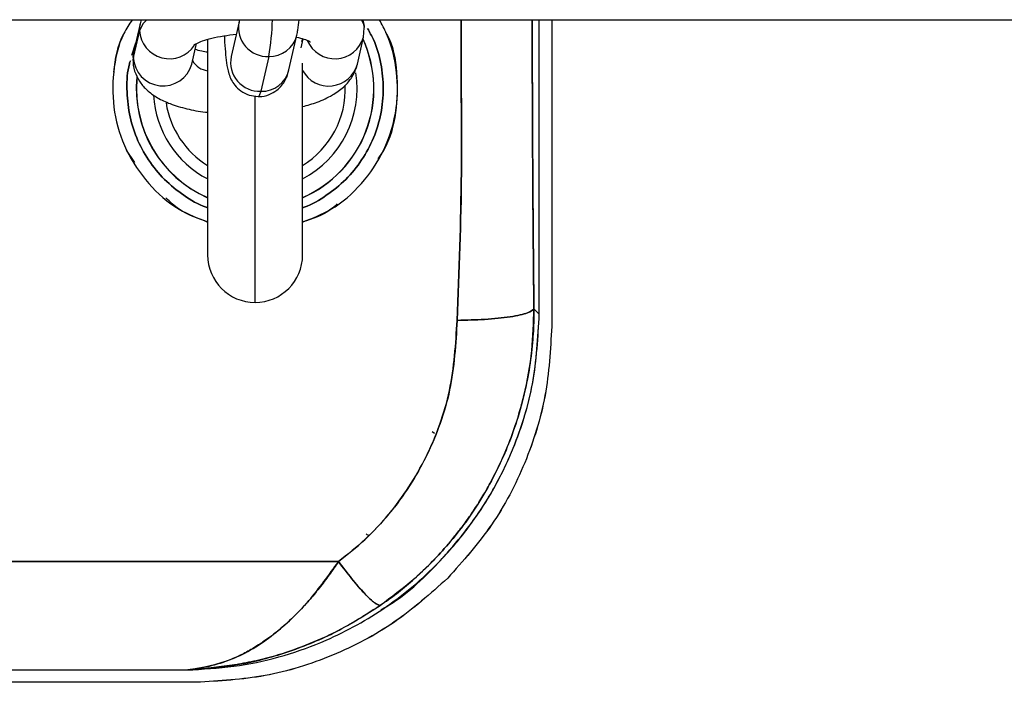
# Model space of a CAD drawing. Units: millimetres. Extents: x 15 to 205, y 5 to 292.
# Drawn here: x 112 to 113, y 153 to 154 of the extents above; entities that cross this region are included whole.
import ezdxf

# ---------------------------------------------------------------- set-up
doc = ezdxf.new("R2010")
doc.units = ezdxf.units.MM

msp = doc.modelspace()

# ---------------------------------------------------------------- linework, layer by layer
at = {"color": 7, "linetype": 'Continuous', "lineweight": 25}
for p, q in [((104.47087, 154.03613), (116.2935, 154.03613)), ((112.53555, 154.03259), (112.53036, 154.00979)), ((112.53657, 154.03613), (112.53555, 154.03259)), ((112.61898, 154.0343), (112.6123, 154.005)), ((112.87202, 153.78807), (112.87202, 154.03613)), ((112.87202, 153.78807), (112.87202, 154.03613)), ((112.88251, 154.03613), (112.88251, 153.77759)), ((112.88251, 154.03613), (112.88251, 153.77759)), ((112.535, 154.02703), (112.52981, 154.00424)), ((112.72387, 154.02148), (112.72446, 154.02922)), ((112.52873, 154.00617), (112.53193, 154.01672)), ((112.53193, 154.01672), (112.52873, 154.00617)), ((112.57911, 153.99869), (112.58306, 154.01605)), ((112.59251, 154.0195), (112.59251, 153.838)), ((112.66105, 153.99389), (112.66773, 154.02319)), ((112.6723, 154.0202), (112.67166, 154.01742)), ((112.71867, 153.99869), (112.72387, 154.02148)), ((112.53036, 154.00979), (112.52976, 154.00206)), ((112.6123, 154.005), (112.61231, 154.00504)), ((112.64399, 154.00511), (112.63732, 153.97581)), ((112.67251, 153.838), (112.67251, 153.9996)), ((112.53115, 153.91586), (112.52423, 153.92627)), ((112.86749, 153.79261), (112.87202, 153.78807)), ((112.87202, 153.78807), (112.86749, 153.79261)), ((112.78185, 153.68913), (112.78365, 153.68792)), ((112.70279, 153.57978), (112.23251, 153.57978)), ((112.23251, 153.57978), (112.70279, 153.57978)), ((112.57997, 153.48858), (112.62199, 153.49371)), ((112.23251, 153.48852), (112.5757, 153.48852)), ((112.23251, 153.48852), (112.5757, 153.48852)), ((112.5757, 153.48852), (112.57997, 153.48858)), ((112.5757, 153.48852), (112.57997, 153.48858)), ((112.58292, 153.478), (112.23251, 153.478)), ((112.58292, 153.478), (112.23251, 153.478))]:
    msp.add_line(p, q, dxfattribs=at)
at = {"color": 8, "linetype": 'Continuous', "lineweight": 25}
for p, q in [((112.535, 154.02703), (112.53556, 154.03262)), ((112.67122, 154.01232), (112.67297, 154.02002)), ((112.52981, 154.00424), (112.53036, 154.00979)), ((112.52981, 154.00424), (112.52955, 154.0018)), ((112.63251, 153.798), (112.63251, 153.97188))]:
    msp.add_line(p, q, dxfattribs=at)
at = {"color": 8, "linetype": 'Continuous', "lineweight": 25, "flags": 128}
for points in [[(112.54127, 154.03613), (112.5382, 154.03306), (112.535, 154.02703)], [(112.72468, 154.02947), (112.72397, 154.03306), (112.7223, 154.03613)], [(112.63732, 153.97581), (112.63594, 153.97191), (112.63527, 153.97145)]]:
    msp.add_lwpolyline(points, dxfattribs=at)
at = {"color": 8, "linetype": 'Continuous', "lineweight": 25}
for centre, radius, start, end in [((112.64308, 154.02965), 0.02456, 169.65563, 272.12026), ((112.42427, 154.0432), 0.223, 350.16314, 358.18204), ((112.5603, 154.02855), 0.02534, 183.44626, 326.64371), ((112.64464, 154.02888), 0.02378, 268.4423, 346.16907), ((112.63251, 153.978), 0.1, 293.57818, 24.58328), ((112.69964, 154.02843), 0.0252, 202.88668, 344.02075), ((112.55491, 154.00551), 0.02514, 182.90479, 344.24219), ((112.59424, 154.00964), 0.01653, 208.97867, 263.98366), ((112.6364, 154.00033), 0.02455, 169.04975, 272.1354), ((112.63796, 153.99958), 0.02378, 268.44879, 346.15599), ((112.6945, 154.00532), 0.02507, 208.66604, 344.65302), ((112.63251, 153.978), 0.08589, 297.75496, 9.01468), ((112.63251, 153.978), 0.1, 175.45715, 246.42182), ((112.63251, 153.978), 0.07605, 301.73552, 2.22952), ((112.63251, 153.978), 0.08589, 183.70962, 242.24504), ((112.63251, 153.978), 0.07605, 189.00396, 238.26448)]:
    msp.add_arc(centre, radius, start, end, dxfattribs=at)
at = {"color": 7, "linetype": 'Continuous', "lineweight": 25}
for centre, radius, start, end in [((112.63251, 153.978), 0.10015, 293.54025, 24.69673), ((112.63251, 153.978), 0.10015, 174.27864, 246.45975), ((112.63251, 153.838), 0.04, 180, 270), ((112.63251, 153.838), 0.04, 270, 0)]:
    msp.add_arc(centre, radius, start, end, dxfattribs=at)
for points, knots in [([(112.52883, 154.03613), (112.52637, 154.03233), (112.5178, 154.01907), (112.51206, 153.99198), (112.51247, 153.95815), (112.5228, 153.92552), (112.54172, 153.89736), (112.56555, 153.87616), (112.58428, 153.86891), (112.59251, 153.86572)], [0, 0, 0, 0, 0.065077, 0.226778, 0.388471, 0.550173, 0.711868, 0.873563, 1, 1, 1, 1]), ([(112.61927, 154.03613), (112.61919, 154.03556), (112.61904, 154.03452), (112.619, 154.03437), (112.61898, 154.0343)], [0, 0, 0, 0, 0.5464666, 1, 1, 1, 1]), ([(112.66773, 154.02319), (112.66801, 154.02458), (112.66881, 154.02848), (112.66928, 154.03313), (112.66959, 154.03613)], [0, 0, 0, 0, 0.355176, 1, 1, 1, 1]), ([(112.67251, 153.86572), (112.68069, 153.86889), (112.69937, 153.87611), (112.72316, 153.89722), (112.74285, 153.92639), (112.75266, 153.9592), (112.75289, 153.99302), (112.74674, 154.01832), (112.73937, 154.03218), (112.73727, 154.03613)], [0, 0, 0, 0, 0.126168, 0.287986, 0.449805, 0.630572, 0.773373, 0.935315, 1, 1, 1, 1]), ([(112.72446, 154.02922), (112.72454, 154.02982), (112.72479, 154.03203), (112.72407, 154.03415), (112.72354, 154.03569)], [0, 0, 0, 0, 0.2741, 1, 1, 1, 1]), ([(112.80279, 153.78288), (112.80439, 153.82428), (112.80658, 153.8806), (112.80637, 153.95172), (112.80617, 153.99467), (112.80611, 154.02264), (112.80609, 154.03613)], [0, 0, 0, 0, 0.492547, 0.670125, 0.840908, 1, 1, 1, 1]), ([(112.8061, 154.03613), (112.80619, 154.00801), (112.80632, 153.97009), (112.80641, 153.92719), (112.80625, 153.87072), (112.80442, 153.82427), (112.80279, 153.78288)], [0, 0, 0, 0, 0.331669, 0.447334, 0.507426, 1, 1, 1, 1]), ([(112.86601, 154.03613), (112.86606, 154.01673), (112.86616, 153.97566), (112.86644, 153.91445), (112.86686, 153.85255), (112.86728, 153.81262), (112.86749, 153.79261)], [0, 0, 0, 0, 0.2373519, 0.5024914, 0.7507074, 1, 1, 1, 1]), ([(112.86749, 153.79261), (112.86736, 153.80432), (112.86714, 153.82489), (112.8669, 153.85167), (112.86677, 153.86832), (112.86669, 153.87836), (112.86664, 153.8855), (112.86658, 153.89425), (112.86652, 153.90387), (112.86647, 153.91351), (112.86642, 153.92103), (112.86639, 153.92757), (112.86636, 153.93416), (112.86631, 153.94399), (112.86626, 153.95567), (112.86622, 153.96562), (112.86619, 153.97323), (112.86615, 153.98295), (112.8661, 153.99961), (112.86604, 154.01873), (112.86601, 154.03168), (112.86601, 154.03613)], [0, 0, 0, 0, 0.1460148, 0.2566767, 0.3319323, 0.351798, 0.3805708, 0.4200802, 0.4595779, 0.4990881, 0.5385951, 0.5519591, 0.5793991, 0.619601, 0.6725466, 0.7226072, 0.7415575, 0.7658885, 0.8416677, 0.9455291, 1, 1, 1, 1]), ([(112.51331, 153.99184), (112.51485, 154.00319), (112.51639, 154.01455), (112.52184, 154.02436), (112.52185, 154.02436)], [0, 0, 0, 0, 0.999271, 1, 1, 1, 1]), ([(112.7273, 154.02866), (112.72905, 154.02559), (112.73431, 154.01639), (112.73899, 153.99914), (112.74123, 153.97802), (112.7391, 153.95679), (112.73293, 153.9364), (112.72287, 153.91763), (112.70939, 153.90107), (112.6928, 153.8879), (112.68016, 153.88009), (112.67295, 153.87795), (112.67251, 153.87782)], [0, 0, 0, 0, 0.058333, 0.175088, 0.291835, 0.408582, 0.525337, 0.642082, 0.758838, 0.875586, 0.992338, 1, 1, 1, 1]), ([(112.67251, 153.87782), (112.67295, 153.87795), (112.68016, 153.88009), (112.6928, 153.8879), (112.70939, 153.90107), (112.72287, 153.91763), (112.73293, 153.9364), (112.7391, 153.95679), (112.74123, 153.97802), (112.73899, 153.99914), (112.73431, 154.01639), (112.72905, 154.02559), (112.7273, 154.02866)], [0, 0, 0, 0, 0.007662, 0.124414, 0.241162, 0.357918, 0.474663, 0.591418, 0.708165, 0.824912, 0.941667, 1, 1, 1, 1]), ([(112.7425, 154.02549), (112.74275, 154.02508), (112.74879, 154.01506), (112.75283, 153.99147), (112.75211, 153.95817), (112.74569, 153.93281), (112.7376, 153.92132), (112.73596, 153.919)], [0, 0, 0, 0, 0.012957, 0.316269, 0.61987, 0.923187, 1, 1, 1, 1]), ([(112.58102, 154.01493), (112.58098, 154.01489), (112.58085, 154.01479), (112.5832, 154.01627), (112.58814, 154.0183), (112.5959, 154.02062), (112.60557, 154.02266), (112.61302, 154.02349), (112.61661, 154.02389)], [0, 0, 0, 0, 0.07747, 0.232901, 0.405751, 0.598352, 0.807042, 1, 1, 1, 1]), ([(112.60659, 154.02263), (112.60662, 154.02179), (112.60681, 154.01672), (112.60739, 154.00879), (112.60846, 153.999), (112.6095, 153.9927), (112.61205, 153.98591), (112.61539, 153.9806), (112.62044, 153.97582), (112.62728, 153.97216), (112.63254, 153.97176), (112.63513, 153.97156)], [0, 0, 0, 0, 0.032655, 0.197946, 0.369142, 0.564656, 0.650821, 0.725106, 0.810888, 0.907028, 1, 1, 1, 1]), ([(112.66735, 154.02154), (112.66958, 154.02097), (112.67408, 154.01982), (112.67791, 154.01827), (112.67952, 154.01712), (112.67917, 154.01744), (112.67914, 154.01747)], [0, 0, 0, 0, 0.330207, 0.665994, 0.969439, 1, 1, 1, 1]), ([(112.59251, 154.00868), (112.59081, 154.00895), (112.58659, 154.00961), (112.58367, 154.01052), (112.58193, 154.01107)], [0, 0, 0, 0, 0.4031, 1, 1, 1, 1]), ([(112.59251, 153.87782), (112.59206, 153.87795), (112.58485, 153.88009), (112.57221, 153.8879), (112.55562, 153.90107), (112.54213, 153.91763), (112.5321, 153.9364), (112.52583, 153.95682), (112.52406, 153.97793), (112.5247, 153.99318), (112.52708, 154.00075), (112.52734, 154.00159)], [0, 0, 0, 0, 0.009128, 0.148211, 0.287289, 0.42638, 0.565456, 0.704544, 0.843622, 0.982701, 1, 1, 1, 1]), ([(112.52734, 154.00159), (112.52708, 154.00075), (112.5247, 153.99318), (112.52406, 153.97793), (112.52583, 153.95682), (112.5321, 153.9364), (112.54213, 153.91763), (112.55562, 153.90107), (112.57221, 153.8879), (112.58485, 153.88009), (112.59206, 153.87795), (112.59251, 153.87782)], [0, 0, 0, 0, 0.0172995, 0.1563778, 0.2954562, 0.434544, 0.5736198, 0.7127109, 0.8517894, 0.9908721, 1, 1, 1, 1]), ([(112.52976, 154.00206), (112.5297, 154.00145), (112.52932, 153.99753), (112.53151, 153.99049), (112.536, 153.98226), (112.54241, 153.97556), (112.55056, 153.96988), (112.56119, 153.96492), (112.57465, 153.96101), (112.58557, 153.95872), (112.59186, 153.95817), (112.59251, 153.95811)], [0, 0, 0, 0, 0.021099, 0.137222, 0.246934, 0.359255, 0.484464, 0.634323, 0.809421, 0.980358, 1, 1, 1, 1]), ([(112.63513, 153.97156), (112.63537, 153.97152), (112.63851, 153.97102), (112.64416, 153.97276), (112.65065, 153.97624), (112.65517, 153.9807), (112.65813, 153.98529), (112.66006, 153.98988), (112.66069, 153.99243), (112.66105, 153.99389)], [0, 0, 0, 0, 0.017863, 0.225819, 0.396355, 0.546105, 0.683375, 0.819094, 1, 1, 1, 1]), ([(112.67251, 153.96289), (112.67669, 153.96408), (112.68595, 153.96672), (112.69723, 153.97206), (112.70665, 153.97863), (112.71346, 153.98616), (112.71719, 153.9931), (112.71835, 153.99746), (112.71867, 153.99869)], [0, 0, 0, 0, 0.1940636, 0.4298792, 0.6264317, 0.7890843, 0.9406602, 1, 1, 1, 1]), ([(112.59251, 153.86575), (112.58403, 153.86868), (112.57092, 153.87322), (112.56091, 153.88262), (112.55736, 153.88595)], [0, 0, 0, 0, 0.645994, 1, 1, 1, 1]), ([(112.70171, 153.88092), (112.69999, 153.87938), (112.69175, 153.87197), (112.68101, 153.8685), (112.67251, 153.86575)], [0, 0, 0, 0, 0.208609, 1, 1, 1, 1]), ([(112.86749, 153.79261), (112.86748, 153.7901), (112.86747, 153.7847), (112.86717, 153.77604), (112.86656, 153.76625), (112.86511, 153.75147), (112.86237, 153.73388), (112.85732, 153.71172), (112.85076, 153.69033), (112.84239, 153.66921), (112.83252, 153.64865), (112.82084, 153.62841), (112.80693, 153.60838), (112.7891, 153.58666), (112.76677, 153.56406), (112.74737, 153.54969), (112.73798, 153.54274)], [0, 0, 0, 0, 0.025683, 0.055251, 0.0887, 0.126029, 0.207314, 0.27091, 0.358837, 0.436417, 0.503668, 0.59265, 0.675888, 0.753402, 0.88056, 1, 1, 1, 1]), ([(112.73798, 153.54274), (112.74254, 153.54599), (112.75189, 153.55266), (112.76548, 153.56394), (112.77903, 153.57655), (112.78996, 153.58814), (112.79865, 153.59829), (112.80538, 153.60675), (112.81234, 153.61619), (112.81942, 153.62666), (112.82651, 153.63821), (112.83562, 153.65471), (112.84468, 153.67433), (112.85215, 153.69481), (112.8559, 153.70743), (112.85761, 153.71388), (112.85818, 153.71609), (112.85863, 153.7179), (112.86194, 153.7315), (112.86649, 153.75628), (112.86717, 153.78091), (112.86749, 153.79261)], [0, 0, 0, 0, 0.057221, 0.117414, 0.180579, 0.246701, 0.280516, 0.317464, 0.35753, 0.400727, 0.447037, 0.496475, 0.593979, 0.6684, 0.719756, 0.728994, 0.73679, 0.743145, 0.748058, 0.880312, 1, 1, 1, 1]), ([(112.80279, 153.78288), (112.81069, 153.78307), (112.8271, 153.78346), (112.84847, 153.78574), (112.86364, 153.78895), (112.86624, 153.79142), (112.86749, 153.79261)], [0, 0, 0, 0, 0.240747, 0.499998, 0.75925, 1, 1, 1, 1]), ([(112.86749, 153.79261), (112.86623, 153.79142), (112.86363, 153.78895), (112.84845, 153.78574), (112.82709, 153.78346), (112.81069, 153.78307), (112.80279, 153.78288)], [0, 0, 0, 0, 0.240769, 0.500003, 0.759234, 1, 1, 1, 1]), ([(112.57997, 153.48858), (112.59318, 153.48941), (112.61923, 153.49106), (112.65697, 153.49985), (112.69912, 153.51508), (112.74399, 153.54011), (112.78338, 153.57341), (112.81256, 153.60745), (112.83379, 153.63978), (112.85322, 153.68009), (112.86871, 153.72974), (112.8709, 153.76835), (112.87202, 153.78807)], [0, 0, 0, 0, 0.085695, 0.169091, 0.250189, 0.37583, 0.499988, 0.582573, 0.665911, 0.75001, 0.872279, 1, 1, 1, 1]), ([(112.73869, 153.53928), (112.74008, 153.54004), (112.75836, 153.55005), (112.78792, 153.57819), (112.82483, 153.62273), (112.85152, 153.67445), (112.8688, 153.73014), (112.87095, 153.76876), (112.87202, 153.78807)], [0, 0, 0, 0, 0.0161122, 0.2128127, 0.4095164, 0.6062608, 0.8030872, 1, 1, 1, 1]), ([(112.70279, 153.57978), (112.71032, 153.58572), (112.72545, 153.59763), (112.7452, 153.61888), (112.7626, 153.6423), (112.78189, 153.67643), (112.79918, 153.72329), (112.80158, 153.76299), (112.80279, 153.78288)], [0, 0, 0, 0, 0.122042, 0.245059, 0.369393, 0.494597, 0.746753, 1, 1, 1, 1]), ([(112.80279, 153.78288), (112.80161, 153.76317), (112.79925, 153.7238), (112.78223, 153.67721), (112.76311, 153.64311), (112.74572, 153.61949), (112.7258, 153.59795), (112.71046, 153.58583), (112.70279, 153.57978)], [0, 0, 0, 0, 0.2508621, 0.5012602, 0.6263516, 0.7511766, 0.875727, 1, 1, 1, 1]), ([(112.88251, 153.77759), (112.88139, 153.75815), (112.87913, 153.71891), (112.86134, 153.66222), (112.83387, 153.60955), (112.80775, 153.58023), (112.79481, 153.5657)], [0, 0, 0, 0, 0.247896, 0.500182, 0.752377, 1, 1, 1, 1]), ([(112.88251, 153.77759), (112.88142, 153.75815), (112.87923, 153.7189), (112.8613, 153.66223), (112.83395, 153.60949), (112.80777, 153.5802), (112.79481, 153.5657)], [0, 0, 0, 0, 0.247735, 0.500182, 0.752531, 1, 1, 1, 1]), ([(112.72608, 153.60299), (112.72652, 153.60269), (112.72724, 153.60218), (112.72809, 153.60194), (112.72842, 153.60185)], [0, 0, 0, 0, 0.606033, 1, 1, 1, 1]), ([(112.5757, 153.48852), (112.5883, 153.49071), (112.61309, 153.495), (112.64729, 153.51615), (112.67756, 153.54447), (112.6946, 153.56833), (112.70279, 153.57978)], [0, 0, 0, 0, 0.274037, 0.538822, 0.778528, 1, 1, 1, 1]), ([(112.70279, 153.57978), (112.70018, 153.57595), (112.69492, 153.5682), (112.68653, 153.55717), (112.67913, 153.54827), (112.67273, 153.54118), (112.66733, 153.53557), (112.66142, 153.52981), (112.65496, 153.52402), (112.64832, 153.51858), (112.64047, 153.51274), (112.63157, 153.50692), (112.62207, 153.50169), (112.60924, 153.49583), (112.59407, 153.49077), (112.58143, 153.48922), (112.5757, 153.48852)], [0, 0, 0, 0, 0.072218, 0.146044, 0.221517, 0.262208, 0.306552, 0.354542, 0.406122, 0.461277, 0.511137, 0.589013, 0.665718, 0.7261, 0.875793, 1, 1, 1, 1]), ([(112.73798, 153.54274), (112.73661, 153.54312), (112.7338, 153.54392), (112.72528, 153.55197), (112.71457, 153.56417), (112.70664, 153.57467), (112.70279, 153.57978)], [0, 0, 0, 0, 0.243257, 0.499992, 0.756737, 1, 1, 1, 1]), ([(112.70279, 153.57978), (112.70654, 153.57481), (112.71431, 153.5645), (112.72497, 153.5523), (112.73368, 153.54399), (112.73656, 153.54315), (112.73798, 153.54274)], [0, 0, 0, 0, 0.236462, 0.490568, 0.749792, 1, 1, 1, 1]), ([(112.79481, 153.5657), (112.78031, 153.55274), (112.75102, 153.52656), (112.69827, 153.4992), (112.64161, 153.48128), (112.60236, 153.47909), (112.58292, 153.478)], [0, 0, 0, 0, 0.247469, 0.499819, 0.752266, 1, 1, 1, 1]), ([(112.79481, 153.5657), (112.78028, 153.55276), (112.75096, 153.52663), (112.69829, 153.49916), (112.6416, 153.48138), (112.60236, 153.47912), (112.58292, 153.478)], [0, 0, 0, 0, 0.247624, 0.499819, 0.752107, 1, 1, 1, 1]), ([(112.57997, 153.48858), (112.59371, 153.48979), (112.62116, 153.49221), (112.66177, 153.50337), (112.70124, 153.51949), (112.72579, 153.53503), (112.73798, 153.54274)], [0, 0, 0, 0, 0.252493, 0.504146, 0.753947, 1, 1, 1, 1]), ([(112.73798, 153.54274), (112.73012, 153.53762), (112.71417, 153.52722), (112.68858, 153.51439), (112.66229, 153.50404), (112.63872, 153.49691), (112.62419, 153.49431), (112.61845, 153.49328)], [0, 0, 0, 0, 0.2093172, 0.425022, 0.6492022, 0.8615292, 1, 1, 1, 1])]:
    msp.add_open_spline(points, degree=3, knots=knots, dxfattribs=at)

doc.saveas('drawing.dxf')
